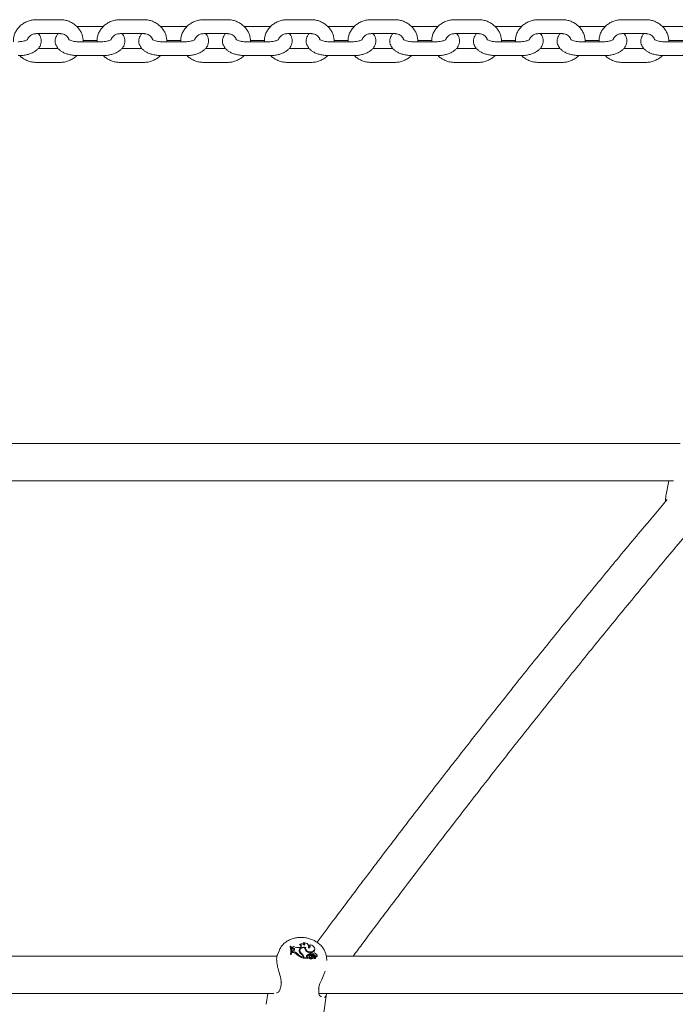
# Model space of a CAD drawing. Units: inches. Extents: x -4062 to 8837, y -4833 to 3407.
# Drawn here: x 652 to 934, y 1191 to 1614 of the extents above; entities that cross this region are included whole.
import ezdxf

# ---------------------------------------------------------------- set-up
doc = ezdxf.new("R2010")
doc.units = ezdxf.units.IN
doc.header["$MEASUREMENT"] = 0
doc.layers.add('Product', color=7, linetype='Continuous')

msp = doc.modelspace()

# ---------------------------------------------------------------- linework, layer by layer
at = {"layer": 'Product', "color": 7, "linetype": 'Continuous', "lineweight": 15}
for p, q in [((669.5, 1614.42), (659.5, 1614.42)), ((705.5, 1614.42), (695.5, 1614.42)), ((741.5, 1614.42), (731.5, 1614.42)), ((777.5, 1614.42), (767.5, 1614.42)), ((813.5, 1614.42), (803.5, 1614.42)), ((849.5, 1614.42), (839.5, 1614.42)), ((885.5, 1614.42), (875.5, 1614.42)), ((921.5, 1614.42), (911.5, 1614.42)), ((677.5, 1611.52), (676.76, 1611.5)), ((687.5, 1611.52), (677.5, 1611.52)), ((688.2, 1611.5), (687.5, 1611.52)), ((713.5, 1611.52), (712.76, 1611.5)), ((723.5, 1611.52), (713.5, 1611.52)), ((724.2, 1611.5), (723.5, 1611.52)), ((749.5, 1611.52), (748.76, 1611.5)), ((759.5, 1611.52), (749.5, 1611.52)), ((760.2, 1611.5), (759.5, 1611.52)), ((785.5, 1611.52), (784.76, 1611.5)), ((795.5, 1611.52), (785.5, 1611.52)), ((796.2, 1611.5), (795.5, 1611.52)), ((821.5, 1611.52), (820.76, 1611.5)), ((831.5, 1611.52), (821.5, 1611.52)), ((832.2, 1611.5), (831.5, 1611.52)), ((857.5, 1611.52), (856.76, 1611.5)), ((867.5, 1611.52), (857.5, 1611.52)), ((868.2, 1611.5), (867.5, 1611.52)), ((893.5, 1611.52), (892.76, 1611.5)), ((903.5, 1611.52), (893.5, 1611.52)), ((904.2, 1611.5), (903.5, 1611.52)), ((929.5, 1611.52), (928.76, 1611.5)), ((939.5, 1611.52), (929.5, 1611.52)), ((659.5, 1608.42), (669.5, 1608.42)), ((687.5, 1604.95), (677.5, 1604.95)), ((679.46, 1605.52), (685.52, 1605.52)), ((695.5, 1608.42), (705.5, 1608.42)), ((723.5, 1604.95), (713.5, 1604.95)), ((715.46, 1605.52), (721.52, 1605.52)), ((731.5, 1608.42), (741.5, 1608.42)), ((759.5, 1604.95), (749.5, 1604.95)), ((751.46, 1605.52), (757.52, 1605.52)), ((767.5, 1608.42), (777.5, 1608.42)), ((795.5, 1604.95), (785.5, 1604.95)), ((787.46, 1605.52), (793.52, 1605.52)), ((803.5, 1608.42), (813.5, 1608.42)), ((831.5, 1604.95), (821.5, 1604.95)), ((823.46, 1605.52), (829.52, 1605.52)), ((839.5, 1608.42), (849.5, 1608.42)), ((867.5, 1604.95), (857.5, 1604.95)), ((859.46, 1605.52), (865.52, 1605.52)), ((875.5, 1608.42), (885.5, 1608.42)), ((903.5, 1604.95), (893.5, 1604.95)), ((895.46, 1605.52), (901.52, 1605.52)), ((911.5, 1608.42), (921.5, 1608.42)), ((939.5, 1604.95), (929.5, 1604.95)), ((931.46, 1605.52), (937.52, 1605.52)), ((668.77, 1602.05), (660.23, 1602.05)), ((704.77, 1602.05), (696.23, 1602.05)), ((740.77, 1602.05), (732.23, 1602.05)), ((776.77, 1602.05), (768.23, 1602.05)), ((812.77, 1602.05), (804.23, 1602.05)), ((848.77, 1602.05), (840.23, 1602.05)), ((884.77, 1602.05), (876.23, 1602.05)), ((920.77, 1602.05), (912.23, 1602.05)), ((659.5, 1596.05), (669.5, 1596.05)), ((677.5, 1598.95), (687.5, 1598.95)), ((695.5, 1596.05), (705.5, 1596.05)), ((713.5, 1598.95), (723.5, 1598.95)), ((731.5, 1596.05), (741.5, 1596.05)), ((749.5, 1598.95), (759.5, 1598.95)), ((767.5, 1596.05), (777.5, 1596.05)), ((785.5, 1598.95), (795.5, 1598.95)), ((803.5, 1596.05), (813.5, 1596.05)), ((821.5, 1598.95), (831.5, 1598.95)), ((839.5, 1596.05), (849.5, 1596.05)), ((857.5, 1598.95), (867.5, 1598.95)), ((875.5, 1596.05), (885.5, 1596.05)), ((893.5, 1598.95), (903.5, 1598.95)), ((911.5, 1596.05), (921.5, 1596.05)), ((929.5, 1598.95), (939.5, 1598.95)), ((936.37, 1432.17), (484.01, 1432.17)), ((481.27, 1416.17), (933.58, 1416.17)), ((931.54, 1416.17), (930.39, 1410.31)), ((768.66, 1216.16), (768.55, 1215.86)), ((768.87, 1216.14), (768.66, 1216.16)), ((769.33, 1215.65), (769.23, 1215.36)), ((769.23, 1215.36), (769.33, 1215)), ((769.33, 1215.65), (769.41, 1215.36)), ((769.41, 1215.36), (769.33, 1215)), ((769.75, 1214.92), (769.33, 1215)), ((769.81, 1215.29), (769.41, 1215.36)), ((769.81, 1215.29), (769.75, 1214.92)), ((772.8, 1215.57), (772.47, 1215.51)), ((772.79, 1216.95), (772.65, 1216.61)), ((774.38, 1217.63), (774.17, 1217.32)), ((774.97, 1215.12), (774.94, 1214.99)), ((774.97, 1215.43), (774.97, 1215.12)), ((775.2, 1215.21), (774.97, 1215.26)), ((775.27, 1215.46), (775.18, 1215.13)), ((776.54, 1215.66), (776.55, 1216)), ((776.73, 1216.59), (776.55, 1216.27)), ((779.17, 1214.68), (779.17, 1215.02)), ((762.96, 1211.79), (396.65, 1211.79)), ((763.95, 1214.39), (763.12, 1212.42)), ((768.84, 1212.89), (768.74, 1212.52)), ((768.74, 1212.52), (769.04, 1212.5)), ((768.84, 1212.89), (769.06, 1212.87)), ((769.06, 1212.87), (769.04, 1212.5)), ((769.26, 1213.83), (769.26, 1214.16)), ((769.47, 1213.82), (769.44, 1213.37)), ((769.53, 1213.73), (769.44, 1213.37)), ((769.93, 1213.33), (769.44, 1213.37)), ((769.56, 1214.13), (769.47, 1213.82)), ((769.56, 1214.13), (769.53, 1213.73)), ((769.98, 1213.69), (769.53, 1213.73)), ((769.98, 1214.22), (769.56, 1214.13)), ((771.63, 1212.89), (771.54, 1212.53)), ((772.77, 1214.48), (772.68, 1214.16)), ((772.82, 1213.79), (772.73, 1213.45)), ((773.78, 1212.71), (773.73, 1212.42)), ((774.15, 1211.35), (774.14, 1210.96)), ((774.15, 1211.26), (774.14, 1210.96)), ((774.15, 1211.6), (774.15, 1211.35)), ((774.15, 1211.6), (774.15, 1211.26)), ((774.35, 1211.32), (774.34, 1210.89)), ((774.43, 1211.26), (774.34, 1210.89)), ((774.34, 1210.89), (776.17, 1210.75)), ((774.44, 1211.65), (774.43, 1211.26)), ((774.43, 1211.26), (776.17, 1211.12)), ((775.76, 1212.07), (775.75, 1211.71)), ((775.94, 1211.31), (776.17, 1211.12)), ((776.17, 1211.12), (776.2, 1210.96)), ((776.74, 1211.83), (776.64, 1211.5)), ((776.89, 1211.17), (776.81, 1210.88)), ((776.9, 1211.2), (776.89, 1211.18)), ((777.16, 1212.69), (777.17, 1213.05)), ((777.16, 1212.32), (777.17, 1212.73)), ((777.16, 1212.69), (777.16, 1212.32)), ((777.17, 1213.05), (777.17, 1212.73)), ((777.46, 1212.96), (777.37, 1212.64)), ((777.58, 1211.47), (777.57, 1211.18)), ((777.71, 1212.6), (777.65, 1212.23)), ((778.22, 1211.94), (778.24, 1211.59)), ((778.32, 1211.13), (778.3, 1210.77)), ((778.46, 1212.55), (778.42, 1212.18)), ((778.67, 1211.83), (778.6, 1211.57)), ((778.71, 1211.72), (778.67, 1211.54)), ((778.71, 1211.72), (779.43, 1211.18)), ((778.79, 1214.21), (778.78, 1213.85)), ((778.78, 1211.48), (779.29, 1211.1)), ((779.29, 1210.75), (779.3, 1211.09)), ((779.29, 1210.87), (779.35, 1210.82)), ((779.48, 1211.83), (779.39, 1211.48)), ((779.6, 1212.66), (779.6, 1212.71)), ((780.19, 1211.86), (780.19, 1212.2)), ((1070, 1211.79), (784.17, 1211.79)), ((784.42, 1209.92), (784.24, 1211.5)), ((394.5, 1195.79), (761.54, 1195.79)), ((759.02, 1195.79), (758.35, 1191.11)), ((780.9, 1197.61), (780.9, 1197.61)), ((780.92, 1197.62), (780.94, 1197.88)), ((780.97, 1195.79), (1070, 1195.79)), ((783.1, 1187.57), (784.27, 1195.79))]:
    msp.add_line(p, q, dxfattribs=at)
at = {"layer": 'Product', "color": 7, "linetype": 'Continuous', "lineweight": 15, "flags": 128}
for points in [[(769.98, 1214.22), (770.2, 1214.29), (770.37, 1214.42), (770.46, 1214.58), (770.48, 1214.77), (770.41, 1214.95), (770.26, 1215.11), (770.05, 1215.23), (769.81, 1215.29)], [(775.3, 1215.56), (774.75, 1215.68), (774.19, 1215.69), (773.65, 1215.59), (773.19, 1215.39), (772.81, 1215.1), (772.57, 1214.74), (772.46, 1214.34), (772.5, 1213.92)], [(774.97, 1215.43), (774.49, 1215.48), (774.01, 1215.44), (773.58, 1215.32), (773.21, 1215.11), (772.94, 1214.83), (772.78, 1214.5), (772.74, 1214.15), (772.82, 1213.79)], [(776.32, 1215.34), (776.5, 1215.7), (776.55, 1216.09), (776.45, 1216.49), (776.22, 1216.86), (775.86, 1217.18), (775.42, 1217.42), (774.91, 1217.58), (774.38, 1217.63)], [(775.3, 1215.56), (775.24, 1215.06), (775.42, 1214.56), (775.81, 1214.12), (776.38, 1213.8), (777.05, 1213.64), (777.73, 1213.66), (778.34, 1213.86), (778.79, 1214.21)], [(776.32, 1215.34), (776.63, 1215.35), (776.9, 1215.44), (777.11, 1215.59), (777.23, 1215.79), (777.25, 1216.02), (777.17, 1216.25), (776.99, 1216.44), (776.73, 1216.59)], [(776.49, 1215.34), (776.51, 1215.41), (776.54, 1215.66)], [(778.79, 1214.21), (779.07, 1214.58), (779.17, 1215.01), (779.09, 1215.45), (778.83, 1215.87), (778.43, 1216.22), (777.91, 1216.47), (777.33, 1216.6), (776.73, 1216.59)], [(772.68, 1214.16), (772.65, 1213.82), (772.73, 1213.45)], [(775.75, 1211.71), (775.69, 1211.63), (775.67, 1211.61)], [(776.93, 1212.04), (776.79, 1211.93), (776.73, 1211.79), (776.75, 1211.64), (776.86, 1211.5), (777.02, 1211.41), (777.23, 1211.37), (777.42, 1211.39), (777.58, 1211.47)], [(778.78, 1213.85), (779.07, 1214.24), (779.17, 1214.68)]]:
    msp.add_lwpolyline(points, dxfattribs=at)
at = {"layer": 'Product', "color": 7, "linetype": 'Continuous', "lineweight": 15}
for centre, radius, start, end in [((764.19, 1213.93), 4.76, 344.9179, 23.8805), ((764.27, 1214.26), 4.78, 343.2571, 23.356), ((764.53, 1214.25), 4.73, 343.0988, 23.6157), ((769.46, 1216.64), 0.99, 262.3674, 319.0279), ((769.72, 1214.23), 0.692, 17.1921, 87.4971), ((771.93, 1218.53), 3.08, 235.9524, 280.0733), ((772.55, 1215.77), 0.839, 8.5512, 83.2102), ((773.49, 1215.52), 1.59, 39.0128, 115.8293), ((772.75, 1216.26), 0.694, 273.6923, 86.8647), ((773.99, 1216.51), 0.838, 8.9319, 77.1834), ((774.21, 1216.97), 0.686, 319.0718, 75.1008), ((776.34, 1215.16), 1.4, 168.7581, 228.527), ((776.35, 1214.85), 1.21, 166.5222, 216.8319), ((776.42, 1215.51), 0.764, 11.5807, 80.0158), ((764.69, 1213.89), 4.57, 342.3424, 359.2495), ((769.81, 1211.05), 2.28, 40.5851, 87.1253), ((769.86, 1211.37), 2.33, 40.6568, 87.1174), ((776.34, 1217.55), 6.95, 226.247, 251.5003), ((776.38, 1217.85), 6.88, 226.2467, 251.0366), ((773.72, 1213.87), 1.27, 124.9152, 176.021), ((774.49, 1214.35), 2.04, 192.3938, 245.3234), ((774.64, 1214.2), 2.05, 201.406, 216.2076), ((774.86, 1214.63), 2.2, 202.3688, 240.7938), ((773.03, 1211.56), 1.13, 1.9259, 56.9339), ((773.17, 1211.6), 1.27, 2.5834, 61.2794), ((773.26, 1211.31), 1.09, 0.5085, 41.6729), ((778.3, 1216.9), 4.02, 224.0035, 253.5918), ((776.14, 1211.76), 0.489, 140.3418, 246.3739), ((777.17, 1210.34), 1.98, 90.4664, 136.0689), ((777.21, 1210.68), 2.01, 91.313, 136.1457), ((776.18, 1210.77), 0.017, 256.1932, 49.3851), ((777.23, 1215.53), 2.29, 244.1335, 312.7441), ((777.01, 1211.43), 0.376, 169.4412, 246.2803), ((776.83, 1210.87), 0.0239, 165.4701, 218.4062), ((777.61, 1211.68), 1.15, 225.9543, 307.4349), ((777.27, 1212.08), 0.949, 247.4291, 315.2515), ((777.65, 1212), 1.09, 226.9001, 307.6126), ((777.48, 1210.77), 1.38, 57.8293, 113.5061), ((777.72, 1212.58), 0.355, 171.2397, 258.9922), ((777.81, 1212.91), 0.327, 45.2862, 252.0094), ((778.79, 1210.49), 1.55, 111.5751, 140.8089), ((778.19, 1214.39), 2.22, 255.939, 276.0271), ((778.7, 1210.21), 1.45, 122.6199, 135.699), ((778.23, 1214.7), 2.17, 256.03, 276.0472), ((778.4, 1211), 0.613, 51.162, 138.1509), ((777.78, 1212.14), 1.04, 46.8243, 75.2177), ((778.72, 1210.02), 0.856, 55.3448, 119.0569), ((778.76, 1210.34), 0.91, 55.489, 119.2975), ((778.57, 1211.36), 0.827, 7.8768, 100.0364), ((778.61, 1211.67), 0.884, 10.4042, 99.5932), ((779, 1212.6), 0.593, 6.0362, 150.3055), ((778.8, 1211.8), 0.127, 69.468, 221.6547), ((778.82, 1211.46), 0.465, 50.3701, 86.8116), ((778.47, 1211.04), 1.01, 8.5063, 50.2453), ((779.24, 1210.76), 0.0522, 226.5121, 348.1781), ((779.28, 1211.09), 0.00975, 226.8118, 21.7619), ((779.4, 1210.87), 0.0671, 224.6865, 341.1636), ((779.64, 1211.96), 0.551, 242.1351, 348.8454), ((779.45, 1211.19), 0.0227, 223.9086, 336.4744), ((779.7, 1212.23), 0.45, 240.8144, 103.8059)]:
    msp.add_arc(centre, radius, start, end, dxfattribs=at)
for points, knots in [([(659.5, 1614.42), (659.14, 1614.41), (658.19, 1614.38), (656.65, 1614.09), (654.97, 1613.48), (653.42, 1612.59), (652.08, 1611.47), (650.97, 1610.13), (650.15, 1608.64), (649.66, 1607.04), (649.45, 1605.79), (649.52, 1605.1), (649.54, 1604.95)], [0, 0, 0, 0, 0.067864, 0.181576, 0.29558, 0.40959, 0.523339, 0.636514, 0.748815, 0.86008, 0.970338, 1, 1, 1, 1]), ([(679.48, 1604.95), (679.49, 1604.99), (679.56, 1605.58), (679.4, 1606.72), (678.99, 1608.3), (678.25, 1609.79), (677.25, 1611.12), (676, 1612.28), (674.55, 1613.22), (672.94, 1613.91), (671.23, 1614.34), (670.07, 1614.39), (669.5, 1614.42)], [0, 0, 0, 0, 0.008778, 0.118297, 0.227416, 0.336521, 0.446038, 0.556274, 0.667354, 0.77926, 0.891881, 1, 1, 1, 1]), ([(695.5, 1614.42), (695.14, 1614.41), (694.19, 1614.38), (692.65, 1614.09), (690.97, 1613.48), (689.42, 1612.59), (688.08, 1611.47), (686.97, 1610.13), (686.15, 1608.64), (685.66, 1607.04), (685.45, 1605.79), (685.52, 1605.1), (685.54, 1604.95)], [0, 0, 0, 0, 0.067864, 0.181575, 0.295583, 0.40959, 0.523341, 0.636514, 0.748815, 0.86008, 0.970338, 1, 1, 1, 1]), ([(715.48, 1604.95), (715.49, 1604.99), (715.56, 1605.58), (715.4, 1606.72), (714.99, 1608.3), (714.25, 1609.79), (713.25, 1611.12), (712, 1612.28), (710.55, 1613.22), (708.94, 1613.91), (707.23, 1614.34), (706.07, 1614.39), (705.5, 1614.42)], [0, 0, 0, 0, 0.008778, 0.118297, 0.227417, 0.336521, 0.446038, 0.556277, 0.667354, 0.779259, 0.891881, 1, 1, 1, 1]), ([(731.5, 1614.42), (731.14, 1614.41), (730.19, 1614.38), (728.65, 1614.09), (726.97, 1613.48), (725.42, 1612.59), (724.08, 1611.47), (722.97, 1610.13), (722.15, 1608.64), (721.66, 1607.04), (721.45, 1605.79), (721.52, 1605.1), (721.54, 1604.95)], [0, 0, 0, 0, 0.067867, 0.181579, 0.295583, 0.40959, 0.523341, 0.636516, 0.748815, 0.860079, 0.970338, 1, 1, 1, 1]), ([(751.48, 1604.95), (751.49, 1604.99), (751.56, 1605.58), (751.4, 1606.72), (750.99, 1608.3), (750.25, 1609.79), (749.25, 1611.12), (748, 1612.28), (746.55, 1613.22), (744.94, 1613.91), (743.23, 1614.34), (742.07, 1614.39), (741.5, 1614.42)], [0, 0, 0, 0, 0.008779, 0.118298, 0.227418, 0.336521, 0.446038, 0.556277, 0.667354, 0.77926, 0.891885, 1, 1, 1, 1]), ([(767.5, 1614.42), (767.14, 1614.41), (766.19, 1614.38), (764.65, 1614.09), (762.97, 1613.48), (761.42, 1612.59), (760.08, 1611.47), (758.97, 1610.13), (758.15, 1608.64), (757.66, 1607.04), (757.45, 1605.79), (757.52, 1605.1), (757.54, 1604.95)], [0, 0, 0, 0, 0.067864, 0.181576, 0.29558, 0.40959, 0.523339, 0.636514, 0.748814, 0.86008, 0.970338, 1, 1, 1, 1]), ([(787.48, 1604.95), (787.49, 1604.99), (787.56, 1605.58), (787.4, 1606.72), (786.99, 1608.3), (786.25, 1609.79), (785.25, 1611.12), (784, 1612.28), (782.55, 1613.22), (780.94, 1613.91), (779.23, 1614.34), (778.07, 1614.39), (777.5, 1614.42)], [0, 0, 0, 0, 0.008779, 0.118298, 0.227416, 0.33652, 0.446036, 0.556275, 0.667352, 0.77926, 0.891881, 1, 1, 1, 1]), ([(803.5, 1614.42), (803.14, 1614.41), (802.19, 1614.38), (800.65, 1614.09), (798.97, 1613.48), (797.42, 1612.59), (796.08, 1611.47), (794.97, 1610.13), (794.15, 1608.64), (793.66, 1607.04), (793.45, 1605.79), (793.52, 1605.1), (793.54, 1604.95)], [0, 0, 0, 0, 0.067864, 0.181576, 0.29558, 0.40959, 0.523339, 0.636514, 0.748814, 0.86008, 0.970338, 1, 1, 1, 1]), ([(823.48, 1604.95), (823.49, 1604.99), (823.56, 1605.58), (823.4, 1606.72), (822.99, 1608.3), (822.25, 1609.79), (821.25, 1611.12), (820, 1612.28), (818.55, 1613.22), (816.94, 1613.91), (815.23, 1614.34), (814.07, 1614.39), (813.5, 1614.42)], [0, 0, 0, 0, 0.008778, 0.118297, 0.227416, 0.336521, 0.446038, 0.556274, 0.667354, 0.77926, 0.891881, 1, 1, 1, 1]), ([(839.5, 1614.42), (839.14, 1614.41), (838.19, 1614.38), (836.65, 1614.09), (834.97, 1613.48), (833.42, 1612.59), (832.08, 1611.47), (830.97, 1610.13), (830.15, 1608.64), (829.66, 1607.04), (829.45, 1605.79), (829.52, 1605.1), (829.54, 1604.95)], [0, 0, 0, 0, 0.067864, 0.181575, 0.295583, 0.40959, 0.523341, 0.636514, 0.748815, 0.86008, 0.970338, 1, 1, 1, 1]), ([(859.48, 1604.95), (859.49, 1604.99), (859.56, 1605.58), (859.4, 1606.72), (858.99, 1608.3), (858.25, 1609.79), (857.25, 1611.12), (856, 1612.28), (854.55, 1613.22), (852.94, 1613.91), (851.23, 1614.34), (850.07, 1614.39), (849.5, 1614.42)], [0, 0, 0, 0, 0.008778, 0.118297, 0.227417, 0.336521, 0.446038, 0.556277, 0.667354, 0.779259, 0.891881, 1, 1, 1, 1]), ([(875.5, 1614.42), (875.14, 1614.41), (874.19, 1614.38), (872.65, 1614.09), (870.97, 1613.48), (869.42, 1612.59), (868.08, 1611.47), (866.97, 1610.13), (866.15, 1608.64), (865.66, 1607.04), (865.45, 1605.79), (865.52, 1605.1), (865.54, 1604.95)], [0, 0, 0, 0, 0.067868, 0.181575, 0.295583, 0.40959, 0.523341, 0.636516, 0.748815, 0.86008, 0.970338, 1, 1, 1, 1]), ([(895.48, 1604.95), (895.49, 1604.99), (895.56, 1605.58), (895.4, 1606.72), (894.99, 1608.3), (894.25, 1609.79), (893.25, 1611.12), (892, 1612.28), (890.55, 1613.22), (888.94, 1613.91), (887.23, 1614.34), (886.07, 1614.39), (885.5, 1614.42)], [0, 0, 0, 0, 0.008778, 0.118297, 0.227417, 0.336521, 0.446038, 0.556277, 0.667354, 0.779259, 0.891881, 1, 1, 1, 1]), ([(911.5, 1614.42), (911.14, 1614.41), (910.19, 1614.38), (908.65, 1614.09), (906.97, 1613.48), (905.42, 1612.59), (904.08, 1611.47), (902.97, 1610.13), (902.15, 1608.64), (901.66, 1607.04), (901.45, 1605.79), (901.52, 1605.1), (901.54, 1604.95)], [0, 0, 0, 0, 0.067864, 0.181576, 0.29558, 0.409587, 0.523339, 0.636515, 0.748814, 0.860079, 0.970338, 1, 1, 1, 1]), ([(931.48, 1604.95), (931.49, 1604.99), (931.56, 1605.58), (931.4, 1606.72), (930.99, 1608.3), (930.25, 1609.79), (929.25, 1611.12), (928, 1612.28), (926.55, 1613.22), (924.94, 1613.91), (923.23, 1614.34), (922.07, 1614.39), (921.5, 1614.42)], [0, 0, 0, 0, 0.008779, 0.118298, 0.227417, 0.336521, 0.446038, 0.556277, 0.667354, 0.779259, 0.891885, 1, 1, 1, 1]), ([(651.5, 1598.95), (651.81, 1598.95), (652.71, 1598.97), (654.17, 1599.12), (655.84, 1599.47), (657.42, 1600.01), (658.78, 1600.72), (659.88, 1601.58), (660.69, 1602.54), (661.24, 1603.59), (661.53, 1604.74), (661.5, 1605.94), (661.15, 1607.08), (660.71, 1607.91), (660.34, 1608.3), (660.23, 1608.42)], [0, 0, 0, 0, 0.049489, 0.142205, 0.236103, 0.332386, 0.432568, 0.51976, 0.599017, 0.673252, 0.745152, 0.822519, 0.896256, 0.969063, 1, 1, 1, 1]), ([(655.71, 1605.96), (655.71, 1605.96), (655.74, 1606), (655.62, 1605.86), (655.23, 1605.64), (654.57, 1605.37), (653.67, 1605.14), (652.62, 1604.98), (651.87, 1604.96), (651.5, 1604.95)], [0, 0, 0, 0, 0.010979, 0.161505, 0.313939, 0.474718, 0.646705, 0.828024, 1, 1, 1, 1]), ([(655.65, 1605.97), (655.68, 1606.1), (655.77, 1606.47), (656.2, 1607.06), (656.89, 1607.69), (657.81, 1608.16), (658.73, 1608.39), (659.3, 1608.41), (659.5, 1608.42)], [0, 0, 0, 0, 0.107081, 0.305403, 0.494993, 0.696134, 0.892593, 1, 1, 1, 1]), ([(668.77, 1608.42), (668.62, 1608.24), (668.2, 1607.79), (667.76, 1606.88), (667.47, 1605.73), (667.5, 1604.53), (667.84, 1603.38), (668.42, 1602.37), (669.23, 1601.49), (670.26, 1600.7), (671.55, 1600.03), (673.06, 1599.5), (674.72, 1599.14), (676.23, 1598.97), (677.16, 1598.95), (677.5, 1598.95)], [0, 0, 0, 0, 0.0445391, 0.1187563, 0.1906435, 0.2679898, 0.3417131, 0.4144993, 0.4901924, 0.5722003, 0.6622175, 0.757487, 0.8522722, 0.9455781, 1, 1, 1, 1]), ([(669.5, 1608.42), (669.66, 1608.41), (670.18, 1608.4), (671.05, 1608.2), (671.98, 1607.77), (672.71, 1607.16), (673.18, 1606.55), (673.3, 1606.16), (673.35, 1606.01)], [0, 0, 0, 0, 0.086772, 0.281353, 0.476314, 0.672755, 0.873769, 1, 1, 1, 1]), ([(677.5, 1604.95), (677.29, 1604.95), (676.68, 1604.96), (675.7, 1605.07), (674.68, 1605.29), (673.91, 1605.57), (673.45, 1605.82), (673.27, 1605.98), (673.3, 1605.94), (673.3, 1605.94)], [0, 0, 0, 0, 0.09734, 0.286261, 0.472063, 0.651163, 0.803742, 0.950755, 1, 1, 1, 1]), ([(687.5, 1598.95), (687.81, 1598.95), (688.71, 1598.97), (690.17, 1599.12), (691.84, 1599.47), (693.42, 1600.01), (694.78, 1600.72), (695.88, 1601.58), (696.69, 1602.54), (697.24, 1603.59), (697.53, 1604.74), (697.5, 1605.94), (697.15, 1607.08), (696.71, 1607.91), (696.34, 1608.3), (696.23, 1608.42)], [0, 0, 0, 0, 0.049486, 0.142202, 0.236102, 0.332385, 0.432568, 0.51976, 0.599017, 0.673252, 0.745152, 0.822519, 0.896256, 0.969063, 1, 1, 1, 1]), ([(691.71, 1605.96), (691.71, 1605.96), (691.74, 1606), (691.62, 1605.86), (691.23, 1605.64), (690.57, 1605.37), (689.67, 1605.14), (688.62, 1604.98), (687.87, 1604.96), (687.5, 1604.95)], [0, 0, 0, 0, 0.010979, 0.161503, 0.313939, 0.474723, 0.646704, 0.828024, 1, 1, 1, 1]), ([(691.65, 1605.97), (691.68, 1606.1), (691.77, 1606.47), (692.2, 1607.06), (692.89, 1607.69), (693.81, 1608.16), (694.73, 1608.39), (695.3, 1608.41), (695.5, 1608.42)], [0, 0, 0, 0, 0.107078, 0.305399, 0.494987, 0.696127, 0.892594, 1, 1, 1, 1]), ([(704.77, 1608.42), (704.62, 1608.24), (704.2, 1607.79), (703.76, 1606.88), (703.47, 1605.73), (703.5, 1604.53), (703.84, 1603.38), (704.42, 1602.37), (705.23, 1601.49), (706.26, 1600.7), (707.55, 1600.03), (709.06, 1599.5), (710.72, 1599.14), (712.23, 1598.97), (713.16, 1598.95), (713.5, 1598.95)], [0, 0, 0, 0, 0.044541, 0.118757, 0.190644, 0.26799, 0.341713, 0.414499, 0.490191, 0.572201, 0.662218, 0.757487, 0.852269, 0.945575, 1, 1, 1, 1]), ([(705.5, 1608.42), (705.66, 1608.41), (706.18, 1608.4), (707.05, 1608.2), (707.98, 1607.77), (708.71, 1607.16), (709.18, 1606.55), (709.3, 1606.16), (709.35, 1606.01)], [0, 0, 0, 0, 0.086772, 0.281354, 0.476307, 0.672756, 0.873771, 1, 1, 1, 1]), ([(713.5, 1604.95), (713.29, 1604.95), (712.68, 1604.96), (711.7, 1605.07), (710.68, 1605.29), (709.91, 1605.57), (709.45, 1605.82), (709.27, 1605.98), (709.3, 1605.94), (709.3, 1605.94)], [0, 0, 0, 0, 0.097339, 0.28626, 0.472062, 0.651161, 0.803744, 0.950755, 1, 1, 1, 1]), ([(723.5, 1598.95), (723.81, 1598.95), (724.71, 1598.97), (726.17, 1599.12), (727.84, 1599.47), (729.42, 1600.01), (730.78, 1600.72), (731.88, 1601.58), (732.69, 1602.54), (733.24, 1603.59), (733.53, 1604.74), (733.5, 1605.94), (733.15, 1607.08), (732.71, 1607.91), (732.34, 1608.3), (732.23, 1608.42)], [0, 0, 0, 0, 0.049486, 0.142202, 0.2361, 0.332386, 0.432568, 0.51976, 0.599018, 0.673252, 0.745152, 0.82252, 0.896256, 0.969063, 1, 1, 1, 1]), ([(727.71, 1605.96), (727.71, 1605.96), (727.74, 1606), (727.62, 1605.86), (727.23, 1605.64), (726.57, 1605.37), (725.67, 1605.14), (724.62, 1604.98), (723.87, 1604.96), (723.5, 1604.95)], [0, 0, 0, 0, 0.010979, 0.161503, 0.313939, 0.474724, 0.646713, 0.828023, 1, 1, 1, 1]), ([(727.65, 1605.97), (727.68, 1606.1), (727.77, 1606.47), (728.2, 1607.06), (728.89, 1607.69), (729.81, 1608.16), (730.73, 1608.39), (731.3, 1608.41), (731.5, 1608.42)], [0, 0, 0, 0, 0.107078, 0.305398, 0.494986, 0.696126, 0.892584, 1, 1, 1, 1]), ([(740.77, 1608.42), (740.62, 1608.24), (740.2, 1607.79), (739.76, 1606.88), (739.47, 1605.73), (739.5, 1604.53), (739.84, 1603.38), (740.42, 1602.37), (741.23, 1601.49), (742.26, 1600.7), (743.55, 1600.03), (745.06, 1599.5), (746.72, 1599.14), (748.23, 1598.97), (749.16, 1598.95), (749.5, 1598.95)], [0, 0, 0, 0, 0.044541, 0.118758, 0.190645, 0.267991, 0.341714, 0.414501, 0.490193, 0.572203, 0.662217, 0.75749, 0.852272, 0.945578, 1, 1, 1, 1]), ([(741.5, 1608.42), (741.66, 1608.41), (742.18, 1608.4), (743.05, 1608.2), (743.98, 1607.77), (744.71, 1607.16), (745.18, 1606.55), (745.3, 1606.16), (745.35, 1606.01)], [0, 0, 0, 0, 0.086772, 0.281344, 0.476306, 0.672756, 0.873771, 1, 1, 1, 1]), ([(749.5, 1604.95), (749.29, 1604.95), (748.68, 1604.96), (747.7, 1605.07), (746.68, 1605.29), (745.91, 1605.57), (745.45, 1605.82), (745.27, 1605.98), (745.3, 1605.94), (745.3, 1605.94)], [0, 0, 0, 0, 0.097331, 0.286254, 0.472057, 0.651158, 0.803742, 0.950754, 1, 1, 1, 1]), ([(759.5, 1598.95), (759.81, 1598.95), (760.71, 1598.97), (762.17, 1599.12), (763.84, 1599.47), (765.42, 1600.01), (766.78, 1600.72), (767.88, 1601.58), (768.69, 1602.54), (769.24, 1603.59), (769.53, 1604.74), (769.5, 1605.94), (769.15, 1607.08), (768.71, 1607.91), (768.34, 1608.3), (768.23, 1608.42)], [0, 0, 0, 0, 0.049486, 0.142202, 0.2361, 0.332383, 0.432565, 0.519757, 0.599017, 0.673251, 0.745151, 0.822518, 0.896255, 0.969063, 1, 1, 1, 1]), ([(763.71, 1605.96), (763.71, 1605.96), (763.74, 1606), (763.62, 1605.86), (763.23, 1605.64), (762.57, 1605.37), (761.67, 1605.14), (760.62, 1604.98), (759.87, 1604.96), (759.5, 1604.95)], [0, 0, 0, 0, 0.010979, 0.161504, 0.313944, 0.474723, 0.646712, 0.828023, 1, 1, 1, 1]), ([(763.65, 1605.97), (763.68, 1606.1), (763.77, 1606.47), (764.2, 1607.06), (764.89, 1607.69), (765.81, 1608.16), (766.73, 1608.39), (767.3, 1608.41), (767.5, 1608.42)], [0, 0, 0, 0, 0.107081, 0.305403, 0.494993, 0.696134, 0.892593, 1, 1, 1, 1]), ([(776.77, 1608.42), (776.62, 1608.24), (776.2, 1607.79), (775.76, 1606.88), (775.47, 1605.73), (775.5, 1604.53), (775.84, 1603.38), (776.42, 1602.37), (777.23, 1601.49), (778.26, 1600.7), (779.55, 1600.03), (781.06, 1599.5), (782.72, 1599.14), (784.23, 1598.97), (785.16, 1598.95), (785.5, 1598.95)], [0, 0, 0, 0, 0.0445391, 0.1187565, 0.1906432, 0.2679896, 0.3417123, 0.4144986, 0.4901918, 0.5721999, 0.6622172, 0.7574895, 0.8522719, 0.945578, 1, 1, 1, 1]), ([(777.5, 1608.42), (777.66, 1608.41), (778.18, 1608.4), (779.05, 1608.2), (779.98, 1607.77), (780.71, 1607.16), (781.18, 1606.55), (781.3, 1606.16), (781.35, 1606.01)], [0, 0, 0, 0, 0.086771, 0.281351, 0.476312, 0.672759, 0.873772, 1, 1, 1, 1]), ([(785.5, 1604.95), (785.29, 1604.95), (784.68, 1604.96), (783.7, 1605.07), (782.68, 1605.29), (781.91, 1605.57), (781.45, 1605.82), (781.27, 1605.98), (781.3, 1605.94), (781.3, 1605.94)], [0, 0, 0, 0, 0.09734, 0.286254, 0.472057, 0.651158, 0.803742, 0.950754, 1, 1, 1, 1]), ([(795.5, 1598.95), (795.81, 1598.95), (796.71, 1598.97), (798.17, 1599.12), (799.84, 1599.47), (801.42, 1600.01), (802.78, 1600.72), (803.88, 1601.58), (804.69, 1602.54), (805.24, 1603.59), (805.53, 1604.74), (805.5, 1605.94), (805.15, 1607.08), (804.71, 1607.91), (804.34, 1608.3), (804.23, 1608.42)], [0, 0, 0, 0, 0.049489, 0.142205, 0.236102, 0.332385, 0.432567, 0.51976, 0.599019, 0.673252, 0.745152, 0.822519, 0.896256, 0.969063, 1, 1, 1, 1]), ([(799.71, 1605.96), (799.71, 1605.96), (799.74, 1606), (799.62, 1605.86), (799.23, 1605.64), (798.57, 1605.37), (797.67, 1605.14), (796.62, 1604.98), (795.87, 1604.96), (795.5, 1604.95)], [0, 0, 0, 0, 0.0109794, 0.1615029, 0.313941, 0.4747188, 0.6467063, 0.8280246, 1, 1, 1, 1]), ([(799.65, 1605.97), (799.68, 1606.1), (799.77, 1606.47), (800.2, 1607.06), (800.89, 1607.69), (801.81, 1608.16), (802.73, 1608.39), (803.3, 1608.41), (803.5, 1608.42)], [0, 0, 0, 0, 0.107081, 0.305403, 0.494993, 0.696134, 0.892593, 1, 1, 1, 1]), ([(812.77, 1608.42), (812.62, 1608.24), (812.2, 1607.79), (811.76, 1606.88), (811.47, 1605.73), (811.5, 1604.53), (811.84, 1603.38), (812.42, 1602.37), (813.23, 1601.49), (814.26, 1600.7), (815.55, 1600.03), (817.06, 1599.5), (818.72, 1599.14), (820.23, 1598.97), (821.16, 1598.95), (821.5, 1598.95)], [0, 0, 0, 0, 0.0445391, 0.1187563, 0.1906435, 0.2679898, 0.3417131, 0.4144993, 0.4901924, 0.5722003, 0.6622175, 0.757487, 0.8522722, 0.9455781, 1, 1, 1, 1]), ([(813.5, 1608.42), (813.66, 1608.41), (814.18, 1608.4), (815.05, 1608.2), (815.98, 1607.77), (816.71, 1607.16), (817.18, 1606.55), (817.3, 1606.16), (817.35, 1606.01)], [0, 0, 0, 0, 0.086772, 0.281353, 0.476314, 0.672755, 0.873769, 1, 1, 1, 1]), ([(821.5, 1604.95), (821.29, 1604.95), (820.68, 1604.96), (819.7, 1605.07), (818.68, 1605.29), (817.91, 1605.57), (817.45, 1605.82), (817.27, 1605.98), (817.3, 1605.94), (817.3, 1605.94)], [0, 0, 0, 0, 0.0973398, 0.2862616, 0.4720643, 0.6511645, 0.8037436, 0.9507549, 1, 1, 1, 1]), ([(831.5, 1598.95), (831.81, 1598.95), (832.71, 1598.97), (834.17, 1599.12), (835.84, 1599.47), (837.42, 1600.01), (838.78, 1600.72), (839.88, 1601.58), (840.69, 1602.54), (841.24, 1603.59), (841.53, 1604.74), (841.5, 1605.94), (841.15, 1607.08), (840.71, 1607.91), (840.34, 1608.3), (840.23, 1608.42)], [0, 0, 0, 0, 0.049489, 0.142202, 0.236102, 0.332385, 0.432568, 0.51976, 0.599017, 0.673252, 0.745152, 0.822519, 0.896256, 0.969063, 1, 1, 1, 1]), ([(835.71, 1605.96), (835.71, 1605.96), (835.74, 1606), (835.62, 1605.86), (835.23, 1605.64), (834.57, 1605.37), (833.67, 1605.14), (832.62, 1604.98), (831.87, 1604.96), (831.5, 1604.95)], [0, 0, 0, 0, 0.0109788, 0.1615029, 0.313938, 0.4747165, 0.6467048, 0.8280238, 1, 1, 1, 1]), ([(835.65, 1605.97), (835.68, 1606.1), (835.77, 1606.47), (836.2, 1607.06), (836.89, 1607.69), (837.81, 1608.16), (838.73, 1608.39), (839.3, 1608.41), (839.5, 1608.42)], [0, 0, 0, 0, 0.107078, 0.305404, 0.494986, 0.696136, 0.892594, 1, 1, 1, 1]), ([(848.77, 1608.42), (848.62, 1608.24), (848.2, 1607.79), (847.76, 1606.88), (847.47, 1605.73), (847.5, 1604.53), (847.84, 1603.38), (848.42, 1602.37), (849.23, 1601.49), (850.26, 1600.7), (851.55, 1600.03), (853.06, 1599.5), (854.72, 1599.14), (856.23, 1598.97), (857.16, 1598.95), (857.5, 1598.95)], [0, 0, 0, 0, 0.044541, 0.118757, 0.190644, 0.26799, 0.341713, 0.414499, 0.490191, 0.572201, 0.662218, 0.757487, 0.852272, 0.945575, 1, 1, 1, 1]), ([(849.5, 1608.42), (849.66, 1608.41), (850.18, 1608.4), (851.05, 1608.2), (851.98, 1607.77), (852.71, 1607.16), (853.18, 1606.55), (853.3, 1606.16), (853.35, 1606.01)], [0, 0, 0, 0, 0.086772, 0.281354, 0.476307, 0.672756, 0.873771, 1, 1, 1, 1]), ([(857.5, 1604.95), (857.29, 1604.95), (856.68, 1604.96), (855.7, 1605.07), (854.68, 1605.29), (853.91, 1605.57), (853.45, 1605.82), (853.27, 1605.98), (853.3, 1605.94), (853.3, 1605.94)], [0, 0, 0, 0, 0.097339, 0.28626, 0.472062, 0.651161, 0.803744, 0.950755, 1, 1, 1, 1]), ([(867.5, 1598.95), (867.81, 1598.95), (868.71, 1598.97), (870.17, 1599.12), (871.84, 1599.47), (873.42, 1600.01), (874.78, 1600.72), (875.88, 1601.58), (876.69, 1602.54), (877.24, 1603.59), (877.53, 1604.74), (877.5, 1605.94), (877.15, 1607.08), (876.71, 1607.91), (876.34, 1608.3), (876.23, 1608.42)], [0, 0, 0, 0, 0.049486, 0.142202, 0.2361, 0.332386, 0.432568, 0.51976, 0.599018, 0.673252, 0.745152, 0.82252, 0.896256, 0.969063, 1, 1, 1, 1]), ([(871.71, 1605.96), (871.71, 1605.96), (871.74, 1606), (871.62, 1605.86), (871.23, 1605.64), (870.57, 1605.37), (869.67, 1605.14), (868.62, 1604.98), (867.87, 1604.96), (867.5, 1604.95)], [0, 0, 0, 0, 0.010979, 0.161503, 0.313939, 0.474724, 0.646713, 0.828023, 1, 1, 1, 1]), ([(871.65, 1605.97), (871.68, 1606.1), (871.77, 1606.47), (872.2, 1607.06), (872.89, 1607.69), (873.81, 1608.16), (874.73, 1608.39), (875.3, 1608.41), (875.5, 1608.42)], [0, 0, 0, 0, 0.107078, 0.305399, 0.494987, 0.696127, 0.892594, 1, 1, 1, 1]), ([(884.77, 1608.42), (884.62, 1608.24), (884.2, 1607.79), (883.76, 1606.88), (883.47, 1605.73), (883.5, 1604.53), (883.84, 1603.38), (884.42, 1602.37), (885.23, 1601.49), (886.26, 1600.7), (887.55, 1600.03), (889.06, 1599.5), (890.72, 1599.14), (892.23, 1598.97), (893.16, 1598.95), (893.5, 1598.95)], [0, 0, 0, 0, 0.044541, 0.118758, 0.190645, 0.267991, 0.341715, 0.414501, 0.490192, 0.572203, 0.66222, 0.75749, 0.852272, 0.945578, 1, 1, 1, 1]), ([(885.5, 1608.42), (885.66, 1608.41), (886.18, 1608.4), (887.05, 1608.2), (887.98, 1607.77), (888.71, 1607.16), (889.19, 1606.54), (889.31, 1606.14), (889.36, 1605.97)], [0, 0, 0, 0, 0.085931, 0.278615, 0.471687, 0.666231, 0.865297, 1, 1, 1, 1]), ([(893.5, 1604.95), (893.29, 1604.95), (892.68, 1604.96), (891.7, 1605.07), (890.68, 1605.29), (889.91, 1605.57), (889.45, 1605.82), (889.27, 1605.98), (889.3, 1605.94), (889.3, 1605.94)], [0, 0, 0, 0, 0.097331, 0.286254, 0.472057, 0.651158, 0.803742, 0.950754, 1, 1, 1, 1]), ([(903.5, 1598.95), (903.81, 1598.95), (904.71, 1598.97), (906.17, 1599.12), (907.84, 1599.47), (909.42, 1600.01), (910.78, 1600.72), (911.88, 1601.58), (912.69, 1602.54), (913.24, 1603.59), (913.53, 1604.74), (913.5, 1605.94), (913.15, 1607.08), (912.71, 1607.91), (912.34, 1608.3), (912.23, 1608.42)], [0, 0, 0, 0, 0.0494861, 0.142202, 0.2360996, 0.3323826, 0.4325673, 0.5197595, 0.599017, 0.6732514, 0.7451511, 0.8225186, 0.8962548, 0.9690626, 1, 1, 1, 1]), ([(907.71, 1605.96), (907.71, 1605.96), (907.74, 1606), (907.62, 1605.86), (907.23, 1605.64), (906.57, 1605.37), (905.67, 1605.14), (904.62, 1604.98), (903.87, 1604.96), (903.5, 1604.95)], [0, 0, 0, 0, 0.010979, 0.161504, 0.313943, 0.474723, 0.646712, 0.828023, 1, 1, 1, 1]), ([(907.65, 1605.99), (907.68, 1606.11), (907.78, 1606.48), (908.2, 1607.06), (908.89, 1607.69), (909.81, 1608.16), (910.73, 1608.39), (911.3, 1608.41), (911.5, 1608.42)], [0, 0, 0, 0, 0.102942, 0.302183, 0.492651, 0.694726, 0.892095, 1, 1, 1, 1]), ([(920.77, 1608.42), (920.62, 1608.24), (920.2, 1607.79), (919.76, 1606.88), (919.47, 1605.73), (919.5, 1604.53), (919.84, 1603.38), (920.42, 1602.37), (921.23, 1601.49), (922.26, 1600.7), (923.55, 1600.03), (925.06, 1599.5), (926.72, 1599.14), (928.23, 1598.97), (929.16, 1598.95), (929.5, 1598.95)], [0, 0, 0, 0, 0.044541, 0.118758, 0.190645, 0.267991, 0.341713, 0.4145, 0.490193, 0.572201, 0.662218, 0.75749, 0.852272, 0.945578, 1, 1, 1, 1]), ([(921.5, 1608.42), (921.66, 1608.41), (922.18, 1608.4), (923.05, 1608.2), (923.98, 1607.77), (924.71, 1607.16), (925.19, 1606.54), (925.31, 1606.14), (925.36, 1605.97)], [0, 0, 0, 0, 0.085931, 0.278615, 0.471687, 0.666231, 0.865297, 1, 1, 1, 1]), ([(929.5, 1604.95), (929.29, 1604.95), (928.68, 1604.96), (927.7, 1605.07), (926.68, 1605.29), (925.91, 1605.57), (925.45, 1605.82), (925.27, 1605.98), (925.3, 1605.94), (925.3, 1605.94)], [0, 0, 0, 0, 0.09734, 0.286254, 0.472057, 0.651158, 0.803742, 0.950754, 1, 1, 1, 1]), ([(652.24, 1598.97), (652.49, 1598.71), (653.15, 1598.06), (654.46, 1597.26), (656.06, 1596.56), (657.77, 1596.13), (658.93, 1596.08), (659.5, 1596.05)], [0, 0, 0, 0, 0.137413, 0.353344, 0.570885, 0.789819, 1, 1, 1, 1]), ([(669.5, 1596.05), (669.86, 1596.06), (670.81, 1596.09), (672.35, 1596.38), (674.03, 1597), (675.56, 1597.85), (676.4, 1598.6), (676.8, 1598.97)], [0, 0, 0, 0, 0.131503, 0.351847, 0.572764, 0.793678, 1, 1, 1, 1]), ([(688.24, 1598.97), (688.49, 1598.71), (689.15, 1598.06), (690.46, 1597.26), (692.06, 1596.56), (693.77, 1596.13), (694.93, 1596.08), (695.5, 1596.05)], [0, 0, 0, 0, 0.137407, 0.353344, 0.570886, 0.789819, 1, 1, 1, 1]), ([(705.5, 1596.05), (705.86, 1596.06), (706.81, 1596.09), (708.35, 1596.38), (710.03, 1597), (711.56, 1597.85), (712.4, 1598.6), (712.8, 1598.97)], [0, 0, 0, 0, 0.131503, 0.351847, 0.572757, 0.793677, 1, 1, 1, 1]), ([(724.24, 1598.97), (724.49, 1598.71), (725.15, 1598.06), (726.46, 1597.26), (728.06, 1596.56), (729.77, 1596.13), (730.93, 1596.08), (731.5, 1596.05)], [0, 0, 0, 0, 0.137407, 0.353338, 0.570886, 0.789819, 1, 1, 1, 1]), ([(741.5, 1596.05), (741.86, 1596.06), (742.81, 1596.09), (744.35, 1596.38), (746.03, 1597), (747.56, 1597.85), (748.4, 1598.6), (748.8, 1598.97)], [0, 0, 0, 0, 0.131503, 0.351847, 0.572757, 0.793677, 1, 1, 1, 1]), ([(760.24, 1598.97), (760.49, 1598.71), (761.15, 1598.06), (762.46, 1597.26), (764.06, 1596.56), (765.77, 1596.13), (766.93, 1596.08), (767.5, 1596.05)], [0, 0, 0, 0, 0.137408, 0.35334, 0.570883, 0.789818, 1, 1, 1, 1]), ([(777.5, 1596.05), (777.86, 1596.06), (778.81, 1596.09), (780.35, 1596.38), (782.03, 1597), (783.56, 1597.85), (784.4, 1598.6), (784.8, 1598.97)], [0, 0, 0, 0, 0.13151, 0.351847, 0.572764, 0.793678, 1, 1, 1, 1]), ([(796.24, 1598.97), (796.49, 1598.71), (797.15, 1598.06), (798.46, 1597.26), (800.06, 1596.56), (801.77, 1596.13), (802.93, 1596.08), (803.5, 1596.05)], [0, 0, 0, 0, 0.137408, 0.35334, 0.570883, 0.789818, 1, 1, 1, 1]), ([(813.5, 1596.05), (813.86, 1596.06), (814.81, 1596.09), (816.35, 1596.38), (818.03, 1597), (819.56, 1597.85), (820.4, 1598.6), (820.8, 1598.97)], [0, 0, 0, 0, 0.131503, 0.351847, 0.572764, 0.793678, 1, 1, 1, 1]), ([(832.24, 1598.97), (832.49, 1598.71), (833.15, 1598.06), (834.46, 1597.26), (836.06, 1596.56), (837.77, 1596.13), (838.93, 1596.08), (839.5, 1596.05)], [0, 0, 0, 0, 0.137407, 0.353344, 0.570886, 0.789819, 1, 1, 1, 1]), ([(849.5, 1596.05), (849.86, 1596.06), (850.81, 1596.09), (852.35, 1596.38), (854.03, 1597), (855.56, 1597.85), (856.4, 1598.6), (856.8, 1598.97)], [0, 0, 0, 0, 0.131503, 0.351847, 0.572757, 0.793677, 1, 1, 1, 1]), ([(868.24, 1598.97), (868.49, 1598.71), (869.15, 1598.06), (870.46, 1597.26), (872.06, 1596.56), (873.77, 1596.13), (874.93, 1596.08), (875.5, 1596.05)], [0, 0, 0, 0, 0.137407, 0.353338, 0.570886, 0.789819, 1, 1, 1, 1]), ([(885.5, 1596.05), (885.86, 1596.06), (886.81, 1596.09), (888.35, 1596.38), (890.03, 1597), (891.56, 1597.85), (892.4, 1598.6), (892.8, 1598.97)], [0, 0, 0, 0, 0.131503, 0.351847, 0.572757, 0.793677, 1, 1, 1, 1]), ([(904.24, 1598.97), (904.49, 1598.71), (905.15, 1598.06), (906.46, 1597.26), (908.06, 1596.56), (909.77, 1596.13), (910.93, 1596.08), (911.5, 1596.05)], [0, 0, 0, 0, 0.137408, 0.353341, 0.570883, 0.789825, 1, 1, 1, 1]), ([(921.5, 1596.05), (921.86, 1596.06), (922.81, 1596.09), (924.35, 1596.38), (926.03, 1597), (927.56, 1597.85), (928.4, 1598.6), (928.8, 1598.97)], [0, 0, 0, 0, 0.131504, 0.351849, 0.572761, 0.793676, 1, 1, 1, 1]), ([(930.43, 1410.3), (930.34, 1409.89), (930.12, 1408.88), (930.11, 1407.84), (930.1, 1407.23)], [0, 0, 0, 0, 0.409792, 1, 1, 1, 1]), ([(930.89, 1408.17), (927.08, 1403.66), (918.4, 1393.39), (904.82, 1377.03), (890.15, 1359.16), (875.47, 1341.03), (860.77, 1322.66), (846.06, 1304.04), (831.35, 1285.18), (816.63, 1266.08), (801.9, 1246.72), (789.76, 1230.62), (782.52, 1220.88), (780.2, 1217.75)], [0, 0, 0, 0, 0.0760342, 0.173591, 0.2711442, 0.3686948, 0.4662421, 0.5637861, 0.6613275, 0.7588657, 0.8564013, 0.9539341, 1, 1, 1, 1]), ([(795.71, 1211.79), (796.95, 1213.46), (803.08, 1221.71), (814.09, 1236.31), (828.75, 1255.59), (843.39, 1274.6), (858.03, 1293.37), (872.66, 1311.91), (887.28, 1330.19), (901.88, 1348.23), (916.47, 1366.02), (931.04, 1383.54), (941.62, 1396.15), (947.34, 1402.85), (948.22, 1403.87)], [0, 0, 0, 0, 0.024274, 0.120129, 0.215981, 0.31183, 0.407677, 0.503521, 0.599362, 0.6952, 0.791035, 0.886867, 0.982696, 1, 1, 1, 1]), ([(774.24, 1219.8), (773.88, 1219.82), (772.9, 1219.87), (771.3, 1219.73), (769.51, 1219.31), (767.84, 1218.59), (766.4, 1217.65), (765.25, 1216.53), (764.45, 1215.48), (764.15, 1214.76), (764.04, 1214.5)], [0, 0, 0, 0, 0.084933, 0.230142, 0.376775, 0.524315, 0.67156, 0.80125, 0.928134, 1, 1, 1, 1]), ([(784.22, 1211.51), (784.15, 1211.94), (784.01, 1212.87), (783.44, 1214.23), (782.61, 1215.57), (781.5, 1216.78), (780.17, 1217.83), (778.64, 1218.7), (776.95, 1219.34), (775.45, 1219.68), (774.54, 1219.77), (774.24, 1219.8)], [0, 0, 0, 0, 0.096104, 0.209732, 0.325014, 0.442931, 0.563769, 0.687066, 0.81202, 0.93796, 1, 1, 1, 1]), ([(763.18, 1212.39), (763.11, 1212.27), (762.8, 1211.77), (762.73, 1210.11), (763.04, 1207.72), (763.73, 1205.01), (764.54, 1202.5), (764.75, 1200.97), (764.82, 1200.4)], [0, 0, 0, 0, 0.0669712, 0.2742984, 0.4594573, 0.650253, 0.8701369, 1, 1, 1, 1]), ([(776.2, 1210.96), (776.2, 1210.96), (776.2, 1210.96), (776.2, 1210.95), (776.2, 1210.95), (776.2, 1210.93), (776.19, 1210.86), (776.18, 1210.8), (776.17, 1210.75)], [0, 0, 0, 0, 0.000953, 0.00412, 0.017405, 0.070625, 0.283244, 1, 1, 1, 1]), ([(776.2, 1210.96), (776.2, 1210.95), (776.2, 1210.92), (776.19, 1210.88), (776.19, 1210.85), (776.19, 1210.84), (776.19, 1210.83), (776.19, 1210.81), (776.19, 1210.79), (776.19, 1210.78)], [0, 0, 0, 0, 0.15848, 0.499063, 0.654388, 0.687915, 0.710194, 0.814641, 1, 1, 1, 1]), ([(776.89, 1211.18), (776.89, 1211.18), (776.89, 1211.17), (776.89, 1211.17), (776.88, 1211.14), (776.85, 1211.04), (776.83, 1210.94), (776.81, 1210.86)], [0, 0, 0, 0, 0.003108, 0.015011, 0.062405, 0.252369, 1, 1, 1, 1]), ([(779.28, 1211.09), (779.28, 1211.08), (779.27, 1211.06), (779.25, 1210.95), (779.23, 1210.83), (779.21, 1210.74), (779.2, 1210.73)], [0, 0, 0, 0, 0.042625, 0.21335, 0.89635, 1, 1, 1, 1]), ([(779.43, 1211.18), (779.43, 1211.17), (779.42, 1211.12), (779.39, 1211), (779.37, 1210.89), (779.35, 1210.82)], [0, 0, 0, 0, 0.078993, 0.394627, 1, 1, 1, 1]), ([(779.47, 1211.19), (779.47, 1211.18), (779.47, 1211.13), (779.47, 1211.02), (779.47, 1210.91), (779.47, 1210.85)], [0, 0, 0, 0, 0.079003, 0.394784, 1, 1, 1, 1]), ([(780.8, 1197.75), (780.89, 1198.32), (780.99, 1198.91), (781.48, 1200.27), (782.24, 1201.97), (783.23, 1203.94), (783.58, 1205.07), (783.65, 1205.3)], [0, 0, 0, 0, 0.239534, 0.246802, 0.543955, 0.907206, 1, 1, 1, 1]), ([(764.66, 1198.91), (764.65, 1198.87), (764.57, 1198.42), (764.34, 1197.7), (764.09, 1197.06), (763.94, 1196.86), (763.93, 1196.85)], [0, 0, 0, 0, 0.051701, 0.511637, 0.982022, 1, 1, 1, 1]), ([(764.69, 1200.49), (764.71, 1200.29), (764.78, 1199.72), (764.7, 1199.23), (764.65, 1198.92)], [0, 0, 0, 0, 0.357596, 1, 1, 1, 1]), ([(763.91, 1196.87), (763.87, 1196.78), (763.71, 1196.48), (763.31, 1196.18), (762.95, 1196.07), (762.79, 1196.02)], [0, 0, 0, 0, 0.185096, 0.619979, 1, 1, 1, 1]), ([(780.9, 1196.46), (780.89, 1196.48), (780.86, 1196.79), (780.88, 1197.21), (780.9, 1197.61)], [0, 0, 0, 0, 0.051066, 1, 1, 1, 1]), ([(781.03, 1195.45), (781.02, 1195.49), (780.95, 1195.75), (780.92, 1196.14), (780.9, 1196.46)], [0, 0, 0, 0, 0.143506, 1, 1, 1, 1]), ([(782.09, 1194.41), (782.01, 1194.41), (781.79, 1194.41), (781.42, 1194.66), (781.13, 1195.02), (781.06, 1195.36), (781.05, 1195.46)], [0, 0, 0, 0, 0.204416, 0.563295, 0.868232, 1, 1, 1, 1]), ([(784.23, 1195.91), (784.22, 1195.73), (784.18, 1194.94), (783.83, 1194.29), (783.45, 1194.09), (783.35, 1194.04)], [0, 0, 0, 0, 0.185591, 0.786881, 1, 1, 1, 1])]:
    msp.add_open_spline(points, degree=3, knots=knots, dxfattribs=at)

doc.saveas('drawing.dxf')
